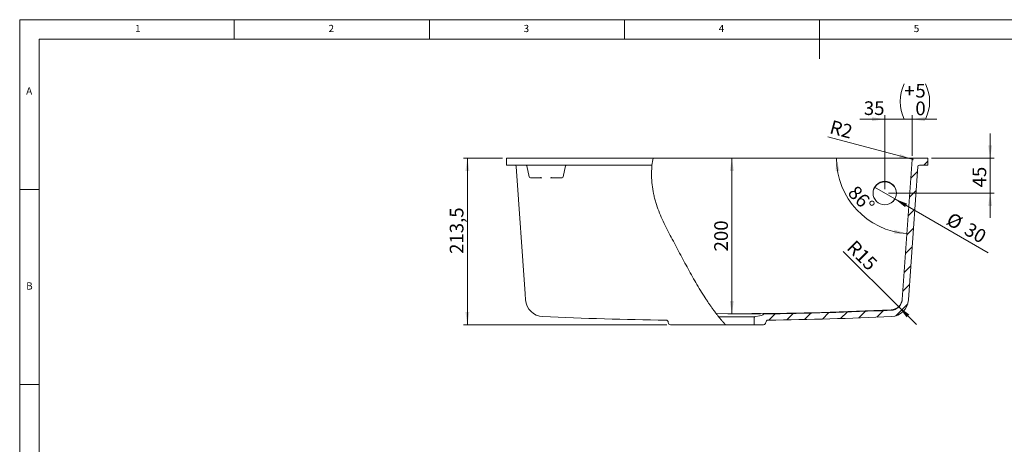
# Model space of a CAD drawing. Units: millimetres. Extents: x 5 to 405, y 5 to 292.
# Drawn here: x 5 to 257, y 183 to 292 of the extents above; entities that cross this region are included whole.
import ezdxf

# ---------------------------------------------------------------- set-up
doc = ezdxf.new("R2010")
doc.units = ezdxf.units.MM
doc.styles.add('SLDTEXTSTYLE0', font='TXT', dxfattribs={"width": 0.75})
doc.dimstyles.new('SLDDIMSTYLE10', dxfattribs={"dimtxt": 3.5, "dimasz": 3.301999999999999, "dimexe": 0, "dimexo": 0.0625, "dimgap": 0.875, "dimtad": 1, "dimdec": 4, "dimlfac": 5, "dimzin": 12, "dimdsep": 46, "dimtxsty": 'SLDTEXTSTYLE0', "dimsah": 1, "dimcen": 0.09, "dimazin": 3, "dimtfac": 1, "dimtofl": 0, "dimtmove": 0, "dimatfit": 3, "dimfxl": 1, "dimfrac": 2, "dimtolj": 1, "dimtzin": 12, "dimarcsym": 0})
doc.dimstyles.new('SLDDIMSTYLE2', dxfattribs={"dimtxt": 3.5, "dimasz": 3.301999999999999, "dimexe": 0, "dimexo": 0.0625, "dimgap": 0.875, "dimtad": 1, "dimdec": 0, "dimlfac": 5, "dimrnd": 1e-09, "dimzin": 12, "dimdsep": 46, "dimtxsty": 'SLDTEXTSTYLE0', "dimsah": 1, "dimcen": 0.09, "dimadec": 0, "dimazin": 3, "dimtfac": 1, "dimtdec": 0, "dimtofl": 0, "dimtmove": 0, "dimatfit": 3, "dimfxl": 1, "dimfrac": 2, "dimtolj": 1, "dimtzin": 12, "dimarcsym": 0})
doc.dimstyles.new('SLDDIMSTYLE3', dxfattribs={"dimtxt": 3.5, "dimasz": 3.301999999999999, "dimexe": 0, "dimexo": 0.0625, "dimgap": 0.875, "dimtad": 1, "dimlfac": 5, "dimrnd": 1e-09, "dimzin": 12, "dimdsep": 46, "dimtxsty": 'SLDTEXTSTYLE0', "dimblk1": 'NONE', "dimsah": 1, "dimcen": 0, "dimadec": 0, "dimazin": 3, "dimtfac": 1, "dimtmove": 0, "dimatfit": 3, "dimldrblk": 'NONE', "dimfxl": 1, "dimfrac": 2, "dimtolj": 1, "dimtzin": 12, "dimarcsym": 0})
doc.dimstyles.new('SLDDIMSTYLE5', dxfattribs={"dimtxt": 3.5, "dimasz": 3.301999999999999, "dimexe": 0, "dimexo": 0.0625, "dimgap": 0.875, "dimtad": 1, "dimdec": 1, "dimlfac": 5, "dimrnd": 1e-09, "dimzin": 12, "dimdsep": 46, "dimtxsty": 'SLDTEXTSTYLE0', "dimsah": 1, "dimcen": 0.09, "dimadec": 0, "dimazin": 3, "dimtfac": 1, "dimtofl": 0, "dimtmove": 0, "dimatfit": 3, "dimfxl": 1, "dimfrac": 2, "dimtolj": 1, "dimtzin": 12, "dimarcsym": 0})
doc.dimstyles.new('SLDDIMSTYLE6', dxfattribs={"dimtxt": 3.5, "dimasz": 3.301999999999999, "dimexe": 0, "dimexo": 0.0625, "dimgap": 0.875, "dimtad": 1, "dimdec": 0, "dimlfac": 5, "dimrnd": 1e-09, "dimzin": 12, "dimdsep": 46, "dimtxsty": 'SLDTEXTSTYLE0', "dimsah": 1, "dimcen": 0.09, "dimadec": 0, "dimazin": 3, "dimtfac": 1, "dimtdec": 0, "dimtmove": 0, "dimatfit": 0, "dimfxl": 1, "dimfrac": 2, "dimtolj": 1, "dimtzin": 12, "dimarcsym": 0})
doc.dimstyles.new('SLDDIMSTYLE7', dxfattribs={"dimtxt": 3.5, "dimasz": 3.301999999999999, "dimexe": 0, "dimexo": 0.0625, "dimgap": 0.875, "dimtad": 1, "dimlfac": 5, "dimrnd": 1e-09, "dimzin": 12, "dimdsep": 46, "dimtxsty": 'SLDTEXTSTYLE0', "dimsah": 1, "dimcen": 0.09, "dimadec": 0, "dimazin": 3, "dimtol": 1, "dimtp": 5, "dimtfac": 1, "dimtmove": 0, "dimatfit": 0, "dimfxl": 1, "dimfrac": 2, "dimtolj": 1, "dimtzin": 12, "dimarcsym": 0})
doc.dimstyles.new('SLDDIMSTYLE8', dxfattribs={"dimtxt": 3.5, "dimasz": 3.301999999999999, "dimexe": 0, "dimexo": 0.0625, "dimgap": 0.875, "dimtad": 1, "dimlfac": 5, "dimrnd": 1e-09, "dimzin": 12, "dimdsep": 46, "dimtxsty": 'SLDTEXTSTYLE0', "dimsah": 1, "dimcen": 0, "dimadec": 0, "dimazin": 3, "dimtfac": 1, "dimtofl": 0, "dimtmove": 0, "dimatfit": 3, "dimfxl": 1, "dimfrac": 2, "dimtolj": 1, "dimtzin": 12, "dimarcsym": 0})
doc.dimstyles.new('SLDDIMSTYLE9', dxfattribs={"dimtxt": 3.5, "dimasz": 3.301999999999999, "dimexe": 0, "dimexo": 0.0625, "dimgap": 0.875, "dimtad": 1, "dimlfac": 5, "dimrnd": 1e-09, "dimzin": 12, "dimdsep": 46, "dimtxsty": 'SLDTEXTSTYLE0', "dimsah": 1, "dimcen": 0, "dimadec": 0, "dimazin": 3, "dimtfac": 1, "dimtofl": 0, "dimtmove": 1, "dimatfit": 3, "dimfxl": 1, "dimfrac": 2, "dimtolj": 1, "dimtzin": 12, "dimarcsym": 0})

# ---------------------------------------------------------------- blocks, each defined once
blk = doc.blocks.new('_D_8')
at = {"color": 7, "linetype": 'Continuous', "lineweight": 0}
for q in [(224.1257450132761, 249.0531733225331), (253.2299962777778, 232.2498260204104)]:
    blk.add_line((229.3218974359827, 246.0531733225331), q, dxfattribs=at)
blk.add_solid([(229.3218974359827, 246.0531733225331), (231.9275133192789, 243.9622324174106), (232.4355133192789, 244.8421142276556)], dxfattribs=at)
at = {"color": 7, "linetype": 'Continuous', "lineweight": 0, "char_height": 3.5, "attachment_point": 1, "rotation": 330.0000000000007, "style": 'SLDTEXTSTYLE0'}
for s, insert in [('%%c', (243.9631814613504, 242.788051855043, 0.0199999999982796)), ('30', (248.5611784289582, 240.195141419239, 0.0199999999982796))]:
    blk.add_mtext(s, dxfattribs=dict(at, insert=insert))
blk = doc.blocks.new('_NONE')
blk = doc.blocks.new('_D_9')
at = {"color": 7, "linetype": 'Continuous', "lineweight": 0}
for p, q in [((128.749840810278, 256.5052935716256), (118.7498408102779, 256.5052935716256)), ((119.7498408102779, 256.5052935716256), (119.7498408102779, 213.8052935716255)), ((170.8497546506222, 213.8052935716255), (118.7498408102779, 213.8052935716255))]:
    blk.add_line(p, q, dxfattribs=at)
for points in [[(119.7498408102779, 256.5052935716256), (119.2418408102779, 253.2032935716256), (120.2578408102779, 253.2032935716256)], [(119.7498408102779, 213.8052935716255), (120.2578408102779, 217.1072935716255), (119.2418408102779, 217.1072935716255)]]:
    blk.add_solid(points, dxfattribs=at)
at = {"color": 7, "linetype": 'Continuous', "lineweight": 0, "insert": (115.2381038956991, 231.958341592673, 47.02107099317037), "char_height": 3.5, "attachment_point": 1, "rotation": 90.00000000000041, "style": 'SLDTEXTSTYLE0'}
blk.add_mtext('213,5', dxfattribs=at)
blk = doc.blocks.new('_D_10')
at = {"color": 7, "linetype": 'Continuous', "lineweight": 0}
for p, q in [((187.5358747685247, 216.5788866746993), (187.5358747685247, 256.5052935716256)), ((194.8816498346017, 216.5788866746993), (186.5358747685247, 216.5788866746993))]:
    blk.add_line(p, q, dxfattribs=at)
for points in [[(187.5358747685247, 256.5052935716256), (187.0278747685247, 253.2032935716256), (188.0438747685247, 253.2032935716256)], [(187.5358747685247, 216.5788866746993), (188.0438747685247, 219.8808866746993), (187.0278747685247, 219.8808866746993)]]:
    blk.add_solid(points, dxfattribs=at)
at = {"color": 7, "linetype": 'Continuous', "lineweight": 0, "insert": (183.0241378539458, 232.5956589615609, 47.02107099317034), "char_height": 3.5, "attachment_point": 1, "rotation": 90, "style": 'SLDTEXTSTYLE0'}
blk.add_mtext('200', dxfattribs=at)
blk = doc.blocks.new('_D_11')
at = {"color": 7, "linetype": 'Continuous', "lineweight": 0}
for p, q in [((253.749840810278, 256.5052935716256), (253.749840810278, 262.8552935716256)), ((238.749840810278, 256.5052935716256), (254.749840810278, 256.5052935716256)), ((253.749840810278, 247.5531733225331), (253.749840810278, 256.5052935716256)), ((227.7238212246291, 247.5531733225331), (254.749840810278, 247.5531733225331)), ((253.749840810278, 247.5531733225331), (253.749840810278, 241.2031733225331))]:
    blk.add_line(p, q, dxfattribs=at)
for points in [[(253.749840810278, 256.5052935716256), (254.257840810278, 259.8072935716256), (253.2418408102779, 259.8072935716256)], [(253.749840810278, 247.5531733225331), (253.2418408102779, 244.2511733225331), (254.257840810278, 244.2511733225331)]]:
    blk.add_solid(points, dxfattribs=at)
at = {"color": 7, "linetype": 'Continuous', "lineweight": 0, "insert": (249.238103895699, 249.0035247617835, 47.02107099317033), "char_height": 3.5, "attachment_point": 1, "rotation": 90, "style": 'SLDTEXTSTYLE0'}
blk.add_mtext('45', dxfattribs=at)
blk = doc.blocks.new('_D_12')
at = {"color": 7, "linetype": 'Continuous', "lineweight": 0}
for p, q in [((226.7238212246291, 266.5052935716318), (220.3738212246291, 266.5052935716318)), ((226.7238212246291, 248.5531733225331), (226.7238212246291, 267.5052935716319)), ((233.7238212246291, 266.5052935716318), (226.7238212246291, 266.5052935716318)), ((233.7238212246291, 257.1331961611232), (233.7238212246291, 267.5052935716319)), ((233.7238212246291, 266.5052935716318), (240.0738212246291, 266.5052935716318))]:
    blk.add_line(p, q, dxfattribs=at)
for centre, start, end in [((240.7983135528511, 271.030988102089), 153.4349488229216, 206.5650511770785), ((228.110812986607, 271.030988102089), 333.4349488229225, 26.56505117707763)]:
    blk.add_arc(centre, 10.11976061550142, start, end, dxfattribs=at)
for points in [[(226.7238212246291, 266.5052935716318), (223.4218212246291, 267.0132935716318), (223.4218212246291, 265.9972935716319)], [(233.7238212246291, 266.5052935716318), (237.0258212246291, 265.9972935716319), (237.0258212246291, 267.0132935716318)]]:
    blk.add_solid(points, dxfattribs=at)
at = {"color": 7, "linetype": 'Continuous', "lineweight": 0, "char_height": 3.5, "attachment_point": 1, "style": 'SLDTEXTSTYLE0'}
for s, insert in [('5', (234.5760910868293, 275.5427251912909, 47.02107099317026)), ('+', (231.7469244919366, 275.5427251912909, 47.02107099317026)), ('35', (221.3695246357119, 271.0705028374936, 47.02107099317026)), ('0', (234.5760910868293, 271.0170306608337, 47.02107099317026))]:
    blk.add_mtext(s, dxfattribs=dict(at, insert=insert))
blk = doc.blocks.new('_D_13')
at = {"color": 7, "linetype": 'Continuous', "lineweight": 0}
for q in [(212.1194837465385, 262.0010769445553), (234.122846844733, 256.1052935716255)]:
    blk.add_line((233.7364765142174, 256.2088211896665), q, dxfattribs=at)
blk.add_solid([(233.7364765142174, 256.2088211896665), (230.678469510723, 257.5541319963498), (230.4155093608989, 256.5727513568402)], dxfattribs=at)
at = {"color": 7, "linetype": 'Continuous', "lineweight": 0, "insert": (213.2795223327765, 266.330399887136, 47.02107099317027), "char_height": 3.5, "attachment_point": 1, "rotation": 345, "style": 'SLDTEXTSTYLE0'}
blk.add_mtext('R2', dxfattribs=at)
blk = doc.blocks.new('_D_14')
at = {"color": 7, "linetype": 'Continuous', "lineweight": 0}
for q in [(216.0445317901849, 232.5772288064896), (234.851896450489, 213.9021987014722)]:
    blk.add_line((230.3459437214172, 218.3764461246006), q, dxfattribs=at)
blk.add_solid([(230.3459437214172, 218.3764461246006), (232.3310993466843, 215.6893612462481), (233.0469789343848, 216.4103136828996)], dxfattribs=at)
at = {"color": 7, "linetype": 'Continuous', "lineweight": 0, "insert": (219.2348118191414, 235.76750831199, 47.02107099317026), "char_height": 3.5, "attachment_point": 1, "rotation": 314.9999952994981, "style": 'SLDTEXTSTYLE0'}
blk.add_mtext('R15', dxfattribs=at)
blk = doc.blocks.new('_D_15')
at = {"color": 7, "linetype": 'Continuous', "lineweight": 0}
blk.add_arc((233.749840810278, 256.5052935716256), 19.39971620936943, 180, 266.0000000000007, dxfattribs=at)
for points in [[(214.3501246009086, 256.5052935716256), (214.1219458804726, 253.1722465465237), (215.1343382219107, 253.25779037738)], [(232.3965850158756, 237.1528340959158), (229.2116965530555, 238.161671783255), (229.0557401828875, 237.1577128146691)]]:
    blk.add_solid(points, dxfattribs=at)
at = {"color": 7, "linetype": 'Continuous', "lineweight": 0, "insert": (219.5666442521244, 249.8041368000176, 47.02107099317026), "char_height": 3.5, "attachment_point": 1, "rotation": 313.65040444143176, "style": 'SLDTEXTSTYLE0'}
blk.add_mtext('86°', dxfattribs=at)

msp = doc.modelspace()

# ---------------------------------------------------------------- hatches: boundary and pattern name
at = {"linetype": 'Continuous', "lineweight": 0}
h = msp.add_hatch(dxfattribs=at)
h.set_pattern_fill('ANSI31', style=0)
h.set_pattern_definition([(45, (0, 0), (-2.245064030267287, 2.245064030267288), [])])
edge = h.paths.add_edge_path(flags=0)
edge.add_line((193.2498408102779, 215.872069170754), (193.2498408102779, 213.8052935716255))
edge.add_line((193.2498408102779, 213.8052935716255), (195.6499269699337, 213.8052935716255))
edge.add_arc((195.6499269699337, 214.4052935716255), 0.6000000000000001, 270.0000000000007, 359.3134035030046)
edge.add_arc((196.849840810278, 214.3909138723818), 0.6000000000000001, 90.7489483994097, 179.3134035029976, ccw=False)
edge.add_arc((183.749840810278, 1216.505293571625), 1001.6, 270.7489484003262, 272.5567334319916)
edge.add_arc((228.224623551889, 220.4977666421917), 4.6, 272.5567334319915, 355.999999999997)
edge.add_line((232.8134181830842, 220.1768868629685), (235.2018600000607, 254.3331961611232))
edge.add_arc((235.6008856201646, 254.3052935716255), 0.4, 89.99999999999932, 176.0000000000001, ccw=False)
edge.add_line((235.6008856201646, 254.7052935716255), (237.749840810278, 254.7052935716255))
edge.add_line((237.749840810278, 254.7052935716255), (237.749840810278, 256.5052935716256))
edge.add_line((237.749840810278, 256.5052935716256), (234.122846844733, 256.5052935716256))
edge.add_arc((234.122846844733, 256.1052935716255), 0.4, 90, 175.9999999999971)
edge.add_line((233.7238212246291, 256.1331961611232), (231.2173157026685, 220.2884972209593))
edge.add_arc((228.224623551889, 220.4977666421917), 3, 272.55673343199066, 355.99999999999915, ccw=False)
edge.add_arc((183.749840810278, 1216.505293571625), 1000, 270.6951185070121, 272.5567334319908, ccw=False)
edge.add_arc((195.8889289200148, 215.9789308305611), 0.6000000000000001, 90.69511850687243, 138.4748659513421)
edge.add_arc((194.9905309488885, 216.7744690668993), 0.6000000000000001, 279.58373282520085, 318.47486595134393, ccw=False)
edge.add_line((195.0904242289988, 216.1828430595359), (193.2498408102779, 215.872069170754))

# ---------------------------------------------------------------- linework, layer by layer
at = {"color": 7, "linetype": 'Continuous', "lineweight": 0}
for p, q in [((5, 292), (404.7834196891192, 292)), ((5, 292), (5, 5)), ((60, 287), (60, 292)), ((110, 292), (110, 287)), ((160, 287), (160, 292)), ((210, 292), (210, 282)), ((399.7834196891192, 287), (10, 287)), ((10, 287), (10.0060103626943, 286.5646632124352)), ((10, 287), (10, 10)), ((10, 248.5), (5, 248.5)), ((5, 198.5), (10, 198.5))]:
    msp.add_line(p, q, dxfattribs=at)
at = {"color": 7, "linetype": 'Continuous', "lineweight": 15}
for p, q in [((129.749840810278, 256.5052935716256), (129.749840810278, 254.7052935716255)), ((167.3406267193878, 256.5052935716256), (129.749840810278, 256.5052935716256)), ((167.3406267193878, 256.5052935716256), (232.7149403172348, 256.5052935716256)), ((231.2173157026685, 220.2884972209593), (233.7238212246291, 256.1331961611231)), ((234.122846844733, 256.5052935716256), (237.749840810278, 256.5052935716256)), ((237.749840810278, 254.7052935716255), (237.749840810278, 256.5052935716256)), ((167.070442530326, 254.7052935677206), (129.749840810278, 254.7052935716255)), ((132.2978216204953, 254.3331961611232), (134.5780556484447, 221.7243303402204)), ((135.5945134849896, 251.7411845079839), (134.9805153888703, 254.5480329473866)), ((144.9117138657658, 254.5480329473866), (144.2977157696464, 251.7411845079839)), ((232.8134181830842, 220.1768868629684), (235.2018600000607, 254.3331961611231)), ((235.6008856201646, 254.7052935716255), (237.749840810278, 254.7052935716255)), ((138.5379364119519, 251.5052935716255), (135.8875834902085, 251.5052935716255)), ((144.0046457644275, 251.5052935716255), (141.3542928426841, 251.5052935716255)), ((134.5780556484447, 221.7243303402205), (134.6862634374717, 220.1768868629688)), ((193.2498408102779, 215.872069170754), (184.1479382830079, 215.872069170754)), ((193.2498408102779, 215.872069170754), (195.0904242289988, 216.1828430595359)), ((193.2498408102779, 215.872069170754), (193.2498408102779, 213.8052935716255)), ((185.9162563745346, 213.8052935716255), (171.8497546506222, 213.8052935716255)), ((185.9162563745346, 213.8052935716255), (193.2498408102779, 213.8052935716255)), ((195.6499269699337, 213.8052935716255), (193.2498408102779, 213.8052935716255))]:
    msp.add_line(p, q, dxfattribs=at)
at = {"color": 7, "linetype": 'Continuous', "lineweight": 15, "flags": 128}
msp.add_lwpolyline([(228.3661052780415, 217.6102374977755), (219.4471496337024, 217.2513785306069), (210.5253293174964, 216.9722361315391), (201.6013602962147, 216.7728327014591), (192.6759587090803, 216.6531842422843), (183.7498408102779, 216.6133003556793), (183.5404399194434, 216.6133223049745)], dxfattribs=at)
at = {"color": 7, "linetype": 'Continuous', "lineweight": 0}
msp.add_circle((226.7238212246291, 247.5531733225331), 2.999999999999992, dxfattribs=at)
at = {"color": 7, "linetype": 'Continuous', "lineweight": 15}
msp.add_circle((226.7230921173549, 247.5582011920031), 2.997720108916471, dxfattribs=at)
for centre, radius, start, end in [((234.122846844733, 256.1052935716255), 0.4000000000000341, 90, 176.0000000000049), ((131.8987960003914, 254.3052935716255), 0.4000000000000133, 4.000000000002896, 90), ((134.785135385391, 254.5052935716256), 0.1999999999999886, 12.33908727831501, 90), ((145.107093869245, 254.5052935716256), 0.1999999999999886, 89.99999999999186, 167.660912721685), ((235.6008856201646, 254.3052935716255), 0.4000000000000094, 90, 176.0000000000052), ((135.8875834902085, 251.8052935716255), 0.2999999999999969, 192.3390872783232, 270.0000000000007), ((144.0046457644275, 251.8052935716255), 0.3000000000000246, 270.0000000000007, 347.6609127216796), ((226.7203079037645, 247.437697947232), 2.996559227690189, 89.93282345235227, 178.8589076366657), ((226.7280622755726, 247.4384411873923), 2.995816929869158, 1.127169375925671, 90.0811112316312), ((139.2750580686669, 220.4977666421917), 4.600000000000067, 184.0000000000006, 267.4432665680101), ((228.224623551889, 220.4977666421917), 3.000000000000006, 272.5567334319915, 356.0000000000001), ((228.224623551889, 220.4977666421917), 4.600000000000067, 272.5567334319915, 355.999999999997), ((183.749840810278, 1216.505293571625), 1000, 270.6951185070129, 272.5567334319916), ((183.749840810278, 1216.505293571625), 1001.6, 267.44326656801, 269.2510515996754), ((170.649840810278, 214.3909138723818), 0.6000000000001147, 0.6865964969989644, 89.25105160061929), ((194.9905309488885, 216.7744690668993), 0.6000000000000117, 279.5837328252043, 318.4748659513447), ((195.8889289200148, 215.9789308305611), 0.5999999999999929, 90.69511850687518, 138.4748659513459), ((196.849840810278, 214.3909138723818), 0.6000000000001191, 90.74894839941327, 179.313403503001), ((183.749840810278, 1216.505293571625), 1001.6, 270.7489484003262, 272.5567334319916), ((171.8497546506222, 214.4052935716255), 0.6000000000000228, 180.6865964969997, 270.0000000000007), ((195.6499269699337, 214.4052935716255), 0.6000000000000228, 270.0000000000007, 359.3134035030017)]:
    msp.add_arc(centre, radius, start, end, dxfattribs=at)
for points in [[(167.3406267193866, 256.5052935716258), (167.2227385438731, 255.9177564491878), (167.1332903901857, 255.3154721009849), (167.070442530326, 254.7052935677206)], [(138.5405926566559, 251.5094086380992), (138.5424438313401, 251.5096378866819), (138.5442849852318, 251.5098798115625), (138.5461146273182, 251.5101325985955)], [(141.3516365979801, 251.5094086380992), (141.3497854232959, 251.5096378866819), (141.3479442694043, 251.5098798115626), (141.3461146273175, 251.5101325985956)]]:
    msp.add_open_spline(points, degree=3, dxfattribs=at)
for points, knots in [([(232.7149403172348, 256.5052935716256), (232.7540191269522, 256.5052935716256), (232.8325396998272, 256.5052935716256), (232.9501681096968, 256.5052935716256), (233.0673362008504, 256.5052935716256), (233.1699280282197, 256.5052935716256), (233.2786249768835, 256.5052935716256), (233.3856626793857, 256.5052935716256), (233.498628675187, 256.5052935716256), (233.5949135745292, 256.5052935716256), (233.7032383265461, 256.5052935716256), (233.8107753433714, 256.5052935716256), (233.9020979618882, 256.5052935716256), (233.9803327775016, 256.5052935716256), (234.0426013132809, 256.5052935716256), (234.0809634057841, 256.5052935716256), (234.093542980845, 256.5052935716256), (234.0959502188189, 256.5052935716256)], [0, 0, 0, 0, 0.0604878689391819, 0.1215375328837625, 0.1833252644189841, 0.245698833038647, 0.287271947700077, 0.3634366967417675, 0.4290521722444537, 0.4914563047550887, 0.5480519719476316, 0.6509640153611115, 0.7359439020960988, 0.7924313224725656, 0.8951370516863306, 0.9799333387644541, 1, 1, 1, 1]), ([(167.0354770130732, 254.3331961611231), (166.9691851509986, 253.5536297209686), (166.9460025405048, 252.778479954129), (166.9729675315303, 251.2356933226394), (167.0232054189489, 250.4680657080529), (167.1953272447688, 248.9401508336738), (167.3179850778208, 248.1799428617308), (167.5549374387168, 247.0450573910213), (167.6427212731655, 246.6676637914693), (167.7871351871706, 246.1028784554303), (167.8373946752621, 245.9148340325642), (167.9420609880791, 245.5391700940238), (167.9964651554288, 245.3515845097256), (168.5015556964567, 243.6737611867777), (169.0648497573089, 242.2409108449246), (170.3246343515386, 239.4434229794941), (171.0210625088862, 238.0787535117916), (172.0922190465518, 236.0453278623233), (172.4536125354881, 235.3697425918788), (173.1732163420545, 234.0169418795465), (173.5320339289625, 233.3400374334992), (174.6099141431937, 231.3100551254272), (175.3304584626325, 229.9577360702473), (176.7980673077071, 227.2666795358231), (177.5451003913254, 225.927925954436), (179.086441626743, 223.2746293850329), (179.8810293717941, 221.9602295828187), (180.7171998946438, 220.6671252279356)], [0, 0, 0, 0, 0.0625000000000002, 0.0625000000000002, 0.1250000000000004, 0.1250000000000004, 0.1875000000000005, 0.1875000000000005, 0.2187500000000005, 0.2187500000000005, 0.2343750000000006, 0.2343750000000006, 0.2500000000000006, 0.2500000000000006, 0.3750000000000008, 0.3750000000000008, 0.5000000000000011, 0.5000000000000011, 0.5625000000000011, 0.5625000000000011, 0.6250000000000011, 0.6250000000000011, 0.7500000000000007, 0.7500000000000007, 0.8750000000000003, 0.8750000000000003, 1, 1, 1, 1]), ([(167.0354770130732, 254.3331961611231), (167.0376145765265, 254.3583330735539), (167.0397489371006, 254.3829034607319), (167.0440042560286, 254.430959041193), (167.0461435578799, 254.4546421042362), (167.0503038797217, 254.4999013438626), (167.0523031265683, 254.5212503384399), (167.0561217235212, 254.561441098196), (167.0579578815931, 254.5804514890082), (167.0612935505787, 254.6145812221494), (167.0628021641975, 254.6298022047544), (167.0654764502514, 254.6565560514353), (167.0666428634569, 254.6680939362935), (167.0694406516511, 254.6956243408931), (167.0704425307282, 254.7052935716255), (167.0704425307282, 254.7052935716255)], [0, 0, 0, 0, 0.1249999999999997, 0.1249999999999997, 0.2499999999999995, 0.2499999999999995, 0.3749999999999992, 0.3749999999999992, 0.499999999999999, 0.499999999999999, 0.6249999999999987, 0.6249999999999987, 0.7499999999999984, 0.7499999999999984, 1, 1, 1, 1]), ([(138.5405926566562, 251.5094086380992), (138.5370017971462, 251.5089639477842), (138.5350097073327, 251.5083246255552), (138.5324866717048, 251.5072375682901), (138.5320347882132, 251.5067623714528), (138.5324994478434, 251.5056365886465), (138.535395447154, 251.5052935716255), (138.5379364119519, 251.5052935716255)], [0, 0, 0, 0, 0.2499999999999993, 0.2499999999999993, 0.4999999999999987, 0.4999999999999987, 1, 1, 1, 1]), ([(138.6342238825965, 251.5052935716255), (138.6151374045279, 251.5052935716255), (138.597790559548, 251.5052935716255), (138.5744532250236, 251.5052935716255), (138.5671305567354, 251.5052935716255), (138.55677644785, 251.5052935716255), (138.5535504274117, 251.5052935716255), (138.549000789523, 251.5052935716255), (138.5481387824977, 251.5052935716255), (138.5454356520069, 251.5052935716255), (138.5441383189358, 251.5052935716255), (138.5412804217283, 251.5052935716255), (138.5396310004735, 251.5052935716255), (138.537936411953, 251.5052935716255)], [0, 0, 0, 0, 0.5000000000000114, 0.5000000000000114, 0.7500000000000226, 0.7500000000000226, 0.8750000000000138, 0.8750000000000138, 0.9062500000000058, 0.9062500000000058, 0.9374999999999978, 0.9374999999999978, 1, 1, 1, 1]), ([(138.8621076299676, 251.5012359645226), (138.8232253144908, 251.5012359645226), (138.7846163555852, 251.50194380573), (138.7080190344252, 251.503967880801), (138.6705904392572, 251.5052935716255), (138.6342238825965, 251.5052935716255)], [0, 0, 0, 0, 0.5, 0.5, 1, 1, 1, 1]), ([(141.2580053720396, 251.5052935716255), (141.2216388705258, 251.5052935716255), (141.1842031935006, 251.5039676785655), (141.1076114644915, 251.5019437843793), (141.0690038764052, 251.5012359645226), (141.0301216246685, 251.5012359645226)], [0, 0, 0, 0, 0.5, 0.5, 1, 1, 1, 1]), ([(141.3542928426841, 251.5052935716255), (141.3525798920662, 251.5052935716255), (141.3509129261799, 251.5052935716255), (141.3480195001945, 251.5052935716255), (141.346653416287, 251.5052935716255), (141.3439791933238, 251.5052935716255), (141.3431415766405, 251.5052935716255), (141.3386058202731, 251.5052935716255), (141.3353748204683, 251.5052935716255), (141.3250169468791, 251.5052935716255), (141.3177145226411, 251.5052935716255), (141.294418546795, 251.5052935716255), (141.2770910012435, 251.5052935716255), (141.2580053720396, 251.5052935716255)], [0, 0, 0, 0, 0.0625000000000503, 0.0625000000000503, 0.0937500000000625, 0.0937500000000625, 0.1250000000000748, 0.1250000000000748, 0.2500000000000536, 0.2500000000000536, 0.5000000000000231, 0.5000000000000231, 1, 1, 1, 1]), ([(141.3516365979798, 251.5094086380992), (141.3552205855442, 251.5089647988024), (141.3572095356138, 251.5083273356016), (141.3597325217246, 251.5072434939899), (141.3601898544661, 251.5067676677154), (141.359745926889, 251.5056430770979), (141.3568258803397, 251.5052935716255), (141.3542928426841, 251.5052935716255)], [0, 0, 0, 0, 0.2499999999999902, 0.2499999999999902, 0.4999999999999804, 0.4999999999999804, 1, 1, 1, 1]), ([(180.7171998946438, 220.6671252279357), (180.8857991076786, 220.4063932711786), (181.0531160715589, 220.1511493802194), (181.3854052313602, 219.6511998595626), (181.5503793440543, 219.4064946125455), (181.7958564094199, 219.04755607829), (181.8773472664984, 218.9292685924422), (182.0395596610271, 218.695524476344), (182.1195344533613, 218.5811477168739), (182.35419913659, 218.2479174643462), (182.5044289564326, 218.0378204594758), (182.7190836279256, 217.7415303680609), (182.7888402295607, 217.6459268612252), (182.8904566559513, 217.5075524990884), (182.9238244526979, 217.4622677603423), (182.989478964406, 217.3734490922268), (183.0218551178396, 217.3297951930157), (183.1794975490044, 217.1178934785244), (183.2921642510179, 216.9685728154294), (183.4376569714174, 216.777368680437), (183.4822090852706, 216.7191344797021), (183.5624160909467, 216.6146837640977), (183.5972771465737, 216.5694982369887), (183.685631315825, 216.4552640016212), (183.7231115175729, 216.4072135691762), (183.7363808127079, 216.3901878737573)], [0, 0, 0, 0, 0.1249999999999982, 0.1249999999999982, 0.2499999999999964, 0.2499999999999964, 0.3124999999999955, 0.3124999999999955, 0.3749999999999946, 0.3749999999999946, 0.4999999999999944, 0.4999999999999944, 0.5624999999999954, 0.5624999999999954, 0.5937499999999967, 0.5937499999999967, 0.6249999999999981, 0.6249999999999981, 0.7499999999999978, 0.7499999999999978, 0.812499999999998, 0.812499999999998, 0.8749999999999982, 0.8749999999999982, 1, 1, 1, 1]), ([(228.3661052780414, 217.6102374977754), (228.3859501010343, 217.6112266298344), (228.4060577782247, 217.6124316703646), (228.4463918222034, 217.6152538385437), (228.4666181889918, 217.6168709661928), (228.5268647955573, 217.6223108850829), (228.5669674215005, 217.6267474721533), (228.6869363356959, 217.642469145894), (228.7664765070969, 217.6561701292396), (228.9240667093235, 217.6898750237035), (229.0020991560365, 217.7098871620911), (229.1175573573076, 217.7444500257739), (229.1557783462649, 217.7567284230183), (229.2316157533804, 217.7827676227689), (229.2692321715386, 217.7965284252751), (229.3453405815834, 217.826104055086), (229.3840204829661, 217.8420672080703), (229.460965778981, 217.8757238598402), (229.499231173613, 217.8934173586258), (229.5752361157154, 217.9305184712846), (229.6129756631859, 217.9499260851577), (229.6878175705543, 217.9904391972776), (229.7249199304523, 218.0115446955245), (229.8351042181714, 218.0773836707549), (229.9064633141243, 218.1242671775305), (230.0100613904931, 218.1987451435054), (230.0440206546892, 218.2242632497989), (230.1107431732666, 218.2766281011361), (230.1435064276478, 218.3034748461799), (230.21038148341, 218.3606592425958), (230.2445698617055, 218.391257466953), (230.3117623863841, 218.4542251996229), (230.3447665327671, 218.4865947079355), (230.4418642911004, 218.5863258024397), (230.5040432222354, 218.6563099581976), (230.6225574932819, 218.8030885546002), (230.6781795096418, 218.8789826867094), (230.7560271233351, 218.9962782429851), (230.7810454260918, 219.0359524880957), (230.8171599360023, 219.0962895836958), (230.8289626152684, 219.1165395702182), (230.8520942271403, 219.1573084756421), (230.8634231597461, 219.1778273945436), (230.8869007585851, 219.2215413923646), (230.8989834969048, 219.244758412249), (230.9225338602739, 219.2914820009334), (230.9340014853234, 219.3149885697334), (230.9674715722693, 219.3859171668148), (230.9885412459638, 219.4337480857778), (231.028139193899, 219.5303646578314), (231.0466653605735, 219.5791319987023), (231.0811592091452, 219.6775470499662), (231.0971268910424, 219.7271947603594), (231.1264908998688, 219.8273328105027), (231.1399380214981, 219.8779488373865), (231.1643111986107, 219.9806469696934), (231.175237254094, 220.0327290751164), (231.1945169983367, 220.1387314394163), (231.20285293288, 220.1926592842551), (231.21667379082, 220.3021713209406), (231.2221587142167, 220.3577555127873), (231.2260965640452, 220.4140693889531)], [0, 0, 0, 0, 0.0141248892394523, 0.0141248892394523, 0.0282497784789047, 0.0282497784789047, 0.0564995569578092, 0.0564995569578092, 0.1129991139156183, 0.1129991139156183, 0.1694986708734276, 0.1694986708734276, 0.1977484493523323, 0.1977484493523323, 0.2259982278312368, 0.2259982278312368, 0.2554261063952077, 0.2554261063952077, 0.2848539849591787, 0.2848539849591787, 0.3142818635231496, 0.3142818635231496, 0.3437097420871205, 0.3437097420871205, 0.4025654992150624, 0.4025654992150624, 0.4319933777790333, 0.4319933777790333, 0.4614212563430043, 0.4614212563430043, 0.4932239267161569, 0.4932239267161569, 0.5250265970893097, 0.5250265970893097, 0.5886319378356151, 0.5886319378356151, 0.6522372785819206, 0.6522372785819206, 0.6840399489550733, 0.6840399489550733, 0.6999412841416497, 0.6999412841416497, 0.715842619328226, 0.715842619328226, 0.733602455620212, 0.733602455620212, 0.7513622919121979, 0.7513622919121979, 0.7868819644961695, 0.7868819644961695, 0.8224016370801411, 0.8224016370801411, 0.857921309664113, 0.857921309664113, 0.8934409822480848, 0.8934409822480848, 0.9289606548320564, 0.9289606548320564, 0.9644803274160283, 0.9644803274160283, 1, 1, 1, 1]), ([(184.8719530208921, 214.9908626129721), (184.7957474893763, 215.080902889998), (184.659254074155, 215.2425530290726), (184.3719490574992, 215.5923789539318), (184.2624819223667, 215.7268819295053), (184.0180275848519, 216.0316943917328), (183.8830422405619, 216.2020081117622), (183.7363808127078, 216.3901878737573)], [0, 0, 0, 0, 0.5, 0.5, 0.75, 0.75, 1, 1, 1, 1]), ([(185.3834720493352, 214.3981037220036), (185.3223965625905, 214.4674945860244), (185.2635323192241, 214.5348671954323), (185.1785200391135, 214.6327832268474), (185.1505348626371, 214.6651250592418), (185.0970068791679, 214.7271724208155), (185.0714820877285, 214.7568551224255), (185.0231700243071, 214.813184389446), (185.0001776508603, 214.8400718456943), (184.9586259945667, 214.8887697186185), (184.9401236289488, 214.9105116915558), (184.9085185927886, 214.9477071437624), (184.8955816650447, 214.9629655772253), (184.8776465553761, 214.9841333083051), (184.8724682131924, 214.9902538900026), (184.8719530208922, 214.990862612972)], [0, 0, 0, 0, 0.249999999999986, 0.249999999999986, 0.3749999999999884, 0.3749999999999884, 0.4999999999999907, 0.4999999999999907, 0.624999999999993, 0.624999999999993, 0.7499999999999954, 0.7499999999999954, 0.8749999999999976, 0.8749999999999976, 1, 1, 1, 1]), ([(185.3834720493352, 214.3981037220036), (185.4467801434966, 214.3261762829033), (185.5082572731336, 214.2568602644633), (185.5977070058575, 214.1566884649717), (185.626667628425, 214.1243749940319), (185.6819655130274, 214.0628697045443), (185.7084432046579, 214.0335208531436), (185.7587676915554, 213.9778982078102), (185.782828673783, 213.9513899653199), (185.8261228520945, 213.9038072814457), (185.8454919165921, 213.8825813650678), (185.8786676858977, 213.8462870237373), (185.8922202654588, 213.8314964533509), (185.9109610276256, 213.8110589303143), (185.9162563745346, 213.8052935716255), (185.9162563745346, 213.8052935716255)], [0, 0, 0, 0, 0.249999999999998, 0.249999999999998, 0.3749999999999983, 0.3749999999999983, 0.4999999999999987, 0.4999999999999987, 0.624999999999999, 0.624999999999999, 0.7499999999999992, 0.7499999999999992, 0.8749999999999996, 0.8749999999999996, 1, 1, 1, 1])]:
    msp.add_open_spline(points, degree=3, knots=knots, dxfattribs=at)

# ---------------------------------------------------------------- texts
at = {"color": 7, "linetype": 'Continuous', "lineweight": 0, "char_height": 1.852083333333333, "attachment_point": 1, "style": 'SLDTEXTSTYLE0'}
for s, insert in [('1', (34.58333333333334, 290.6680244035609)), ('2', (84.16666666666667, 290.6680244035609)), ('3', (134.1666666666666, 290.6680244035609)), ('4', (184.1666666666666, 290.6680244035609)), ('5', (234.1666666666667, 290.6680244035609)), ('A', (6.666666666666666, 274.6680204035609)), ('B', (6.666666666666666, 224.6680204035609))]:
    msp.add_mtext(s, dxfattribs=dict(at, insert=insert))

# ---------------------------------------------------------------- dimensions: what is measured, and where the dimension line sits
at = {"color": 7, "linetype": 'Continuous', "lineweight": 0}
dim = msp.add_linear_dim(base=(226.7238212246291, 266.5052935716318), p1=(233.7238212246291, 256.1331961611232), p2=(226.7238212246291, 247.5531733225331), dimstyle='SLDDIMSTYLE7', dxfattribs=at)
dim.commit()
dim.dimension.update_dxf_attribs({"geometry": '_D_12', "text_midpoint": (229.8000493649042, 266.5052935716318), "dimtype": 160})
for center, mpoint, dimstyle, picture, middle in [((234.122846844733, 256.1052935716255), (233.7364765142174, 256.2088211896665), 'SLDDIMSTYLE8', '_D_13', (215.9160552101728, 260.9838013663595)), ((228.224623551889, 220.4977666421917), (230.3459437214172, 218.3764461246006), 'SLDDIMSTYLE9', '_D_14', (219.7128969592781, 229.0095146313954))]:
    dim = msp.add_radius_dim(center=center, mpoint=mpoint, dimstyle=dimstyle, dxfattribs=at)
    dim.commit()
    dim.dimension.update_dxf_attribs({"geometry": picture, "text_midpoint": middle, "dimtype": 164})
for base, p1, p2, dimstyle, picture, middle in [((253.749840810278, 256.5052935716256), (226.7238212246291, 247.5531733225331), (237.749840810278, 256.5052935716256), 'SLDDIMSTYLE6', '_D_11', (253.749840810278, 253.0115110428506)), ((119.749840810278, 213.8052935716255), (129.749840810278, 256.5052935716256), (171.8497546506222, 213.8052935716255), 'SLDDIMSTYLE5', '_D_9', (119.749840810278, 239.1989666910207)), ((187.5358747685247, 256.5052935716256), (195.8816498346017, 216.5788866746993), (237.749840810278, 256.5052935716256), 'SLDDIMSTYLE2', '_D_10', (187.5358747685247, 237.8967004901435))]:
    dim = msp.add_linear_dim(base=base, p1=p1, p2=p2, angle=90.00000000000018, dimstyle=dimstyle, dxfattribs=at)
    dim.commit()
    dim.dimension.update_dxf_attribs({"geometry": picture, "text_midpoint": middle, "dimtype": 160})
dim = msp.add_angular_dim_2l(base=(219.5617865501942, 243.2747189311577), line1=((129.749840810278, 256.5052935716256), (237.749840810278, 256.5052935716256)), line2=((233.7238212246291, 256.1331961611232), (231.2173157026685, 220.2884972209593)), dimstyle='SLDDIMSTYLE10', dxfattribs=at)
dim.commit()
dim.dimension.update_dxf_attribs({"geometry": '_D_15', "text_midpoint": (219.7128869592781, 243.114516313043), "dimtype": 162})
dim = msp.add_diameter_dim_2p(p1=(224.125745013276, 249.0531733225331), p2=(229.3218974359827, 246.0531733225331), dimstyle='SLDDIMSTYLE3', dxfattribs=at)
dim.commit()
dim.dimension.update_dxf_attribs({"geometry": '_D_8', "text_midpoint": (247.6131723310699, 235.4927166115357), "dimtype": 163})

doc.saveas('drawing.dxf')
